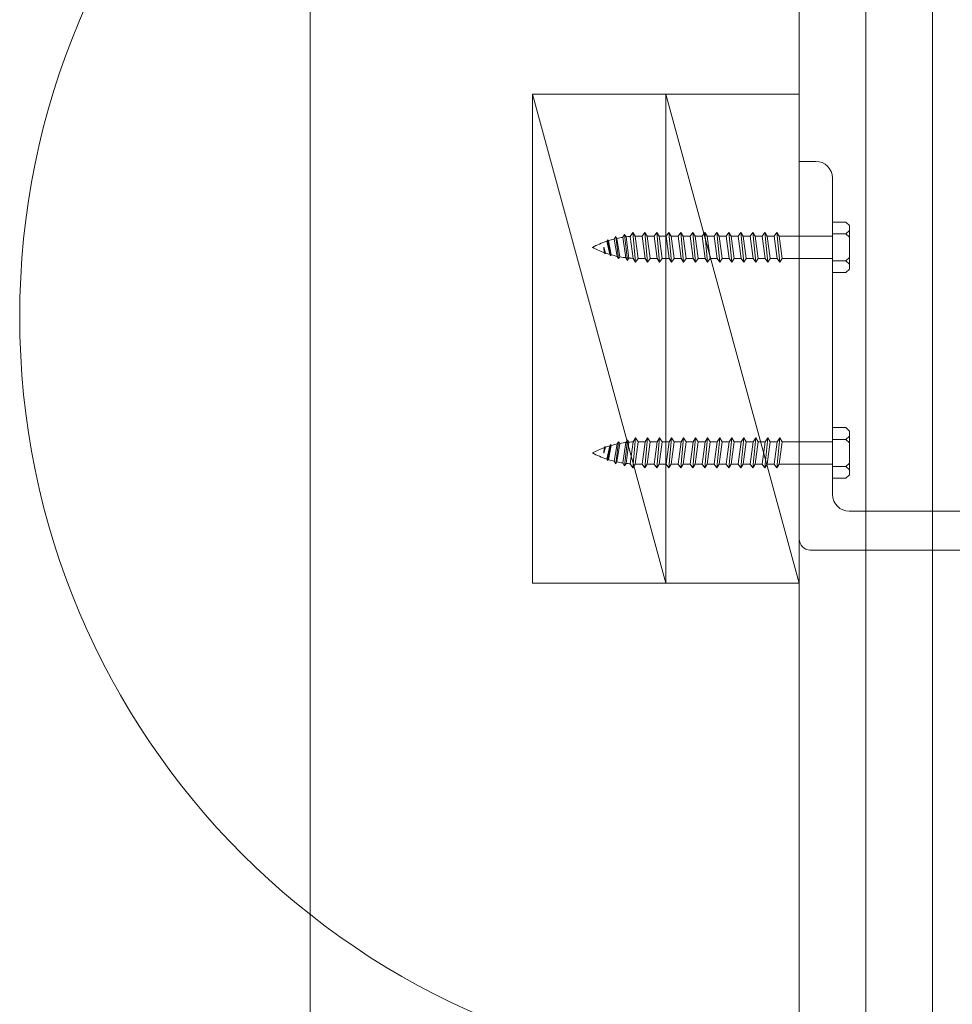
# Model space of a CAD drawing. Units: inches. Extents: x 790 to 1805, y -19 to 509.
# Drawn here: x 822 to 833, y 151 to 162 of the extents above; entities that cross this region are included whole.
import ezdxf
from ezdxf.enums import TextEntityAlignment as Align

# ---------------------------------------------------------------- set-up
doc = ezdxf.new("R2010")
doc.units = ezdxf.units.IN
doc.header["$MEASUREMENT"] = 0
doc.layers.add('Detail', color=2, linetype='Continuous')
doc.layers.add('Dims', color=3, linetype='Continuous')
doc.styles.get("Standard").update_dxf_attribs({"font": 'Romans.shx'})
doc.dimstyles.get("Standard").update_dxf_attribs({"dimtxt": 0.0938, "dimasz": 0.0938, "dimexe": 0.0625, "dimexo": 0.0625, "dimgap": 0.0938, "dimtad": 0, "dimdec": 4, "dimzin": 0, "dimdsep": 46, "dimlunit": 5, "dimtxsty": 'Standard', "dimcen": 0, "dimclrd": 7, "dimclre": 7, "dimclrt": 7, "dimadec": 1, "dimazin": 0, "dimtfac": 1, "dimtdec": 4, "dimtofl": 0, "dimtmove": 0, "dimatfit": 3, "dimfxl": 0.18, "dimfrac": 2, "dimtolj": 1, "dimtzin": 0, "dimlwd": 0, "dimlwe": 0, "dimarcsym": 0})

# ---------------------------------------------------------------- blocks, each defined once
blk = doc.blocks.new('*D47')
at = {"layer": 'Defpoints', "color": 0}
for p in [(926.865, 193.349), (830.843, 181.798), (926.865, 160.448)]:
    blk.add_point(p, dxfattribs=at)
at = {"layer": 'Dims', "color": 7, "lineweight": 0}
for p, q in [((830.843, 183.298), (830.843, 194.849)), ((926.865, 161.948), (926.865, 194.849)), ((833.094, 193.349), (869.28, 193.349)), ((924.614, 193.349), (877.428, 193.349))]:
    blk.add_line(p, q, dxfattribs=at)
at = {"layer": 'Dims', "color": 7}
for points in [[(833.094, 193.724), (833.094, 192.974), (830.843, 193.349)], [(924.614, 193.724), (924.614, 192.974), (926.865, 193.349)]]:
    blk.add_solid(points, dxfattribs=at)
at = {"layer": 'Dims', "color": 7, "lineweight": 0, "insert": (873.354, 193.349), "char_height": 2.2512, "attachment_point": 5}
blk.add_mtext('\\A1;96', dxfattribs=at)
blk = doc.blocks.new('*D48')
at = {"layer": 'Defpoints', "color": 0}
for p in [(914.84, 186.434), (830.843, 181.798), (914.84, 158.76)]:
    blk.add_point(p, dxfattribs=at)
at = {"layer": 'Dims', "color": 7, "lineweight": 0}
for p, q in [((830.843, 183.298), (830.843, 187.934)), ((914.84, 160.26), (914.84, 187.934)), ((833.094, 186.434), (862.714, 186.434)), ((912.588, 186.434), (870.968, 186.434))]:
    blk.add_line(p, q, dxfattribs=at)
at = {"layer": 'Dims', "color": 7}
for points in [[(833.094, 186.809), (833.094, 186.059), (830.843, 186.434)], [(912.588, 186.809), (912.588, 186.059), (914.84, 186.434)]]:
    blk.add_solid(points, dxfattribs=at)
at = {"layer": 'Dims', "color": 7, "lineweight": 0, "insert": (866.841, 186.434), "char_height": 2.2512, "attachment_point": 5}
blk.add_mtext('\\A1;84', dxfattribs=at)
blk = doc.blocks.new('*U42')
at = {"color": 7, "lineweight": 0}
blk.add_circle((0, 0), 0.34209, dxfattribs=at)
for tag, p in [('DTL', (0.80008, -0.70217)), ('SHT', (0.80008, -0.88967))]:
    blk.add_attdef(tag, text='', height=0.09375, dxfattribs=at).set_placement(p, align=Align.MIDDLE_CENTER)
blk = doc.blocks.new('.625  X 5 LAG')
at = {"color": 7, "lineweight": 0}
for p, q in [((-0.457, 0.352), (-0.527, 0.281)), ((-0.527, 0.281), (-0.527, 0)), ((0.457, 0.352), (-0.457, 0.352)), ((-0.281, 0.281), (-0.352, 0.352)), ((-0.281, 0.281), (-0.211, 0.352)), ((-0.281, 0.281), (-0.281, 0)), ((0.281, 0.281), (0.211, 0.352)), ((0.281, 0.281), (0.352, 0.352)), ((0.281, 0.281), (0.281, 0)), ((0.527, 0.281), (0.457, 0.352)), ((0.527, 0), (0.527, 0.281)), ((-0.527, 0), (0.527, 0))]:
    blk.add_line(p, q, dxfattribs=at)
at = {"layer": 'Detail', "color": 7, "lineweight": 0}
for p, q in [((-0.233, 0), (-0.233, -1.109)), ((0.232, 0), (0.232, -1.049)), ((0.312, -1.1), (-0.312, -1.16)), ((-0.312, -1.16), (-0.233, -1.109)), ((-0.312, -1.16), (-0.233, -1.212)), ((0.232, -1.049), (-0.233, -1.109)), ((-0.233, -1.212), (-0.233, -1.359)), ((0.232, -1.152), (-0.233, -1.212)), ((0.312, -1.1), (0.232, -1.152)), ((0.312, -1.1), (0.232, -1.049)), ((0.232, -1.152), (0.232, -1.299)), ((0.312, -1.35), (-0.312, -1.41)), ((-0.312, -1.41), (-0.233, -1.359)), ((-0.312, -1.41), (-0.233, -1.462)), ((0.232, -1.299), (-0.233, -1.359)), ((0.232, -1.402), (-0.233, -1.462)), ((0.312, -1.35), (0.232, -1.402)), ((0.312, -1.35), (0.232, -1.299)), ((0.232, -1.402), (0.232, -1.549)), ((0.312, -1.6), (-0.312, -1.66)), ((-0.312, -1.66), (-0.233, -1.609)), ((-0.233, -1.462), (-0.233, -1.609)), ((0.232, -1.549), (-0.233, -1.609)), ((0.312, -1.6), (0.232, -1.652)), ((0.312, -1.6), (0.232, -1.549)), ((-0.312, -1.66), (-0.233, -1.712)), ((-0.233, -1.712), (-0.233, -1.859)), ((0.232, -1.799), (-0.233, -1.859)), ((0.232, -1.652), (-0.233, -1.712)), ((0.232, -1.652), (0.232, -1.799)), ((0.312, -1.85), (0.232, -1.799)), ((0.312, -1.85), (-0.312, -1.91)), ((-0.312, -1.91), (-0.233, -1.859)), ((-0.312, -1.91), (-0.233, -1.962)), ((0.232, -2.049), (-0.233, -2.109)), ((0.232, -1.902), (-0.233, -1.962)), ((-0.233, -1.962), (-0.233, -2.109)), ((0.312, -1.85), (0.232, -1.902)), ((0.232, -1.902), (0.232, -2.049)), ((0.312, -2.1), (0.232, -2.049)), ((0.312, -2.1), (-0.312, -2.16)), ((-0.312, -2.16), (-0.233, -2.109)), ((-0.312, -2.16), (-0.233, -2.212)), ((0.232, -2.152), (-0.233, -2.212)), ((-0.233, -2.212), (-0.233, -2.359)), ((0.312, -2.1), (0.232, -2.152)), ((0.232, -2.152), (0.232, -2.299)), ((0.312, -2.35), (-0.312, -2.41)), ((-0.312, -2.41), (-0.233, -2.359)), ((-0.312, -2.41), (-0.233, -2.462)), ((0.232, -2.299), (-0.233, -2.359)), ((0.232, -2.402), (-0.233, -2.462)), ((0.312, -2.35), (0.232, -2.402)), ((0.232, -2.402), (0.232, -2.549)), ((0.312, -2.35), (0.232, -2.299)), ((0.312, -2.6), (-0.312, -2.66)), ((-0.312, -2.66), (-0.233, -2.609)), ((-0.312, -2.66), (-0.233, -2.712)), ((-0.233, -2.462), (-0.233, -2.609)), ((0.232, -2.549), (-0.233, -2.609)), ((0.232, -2.652), (-0.233, -2.712)), ((0.312, -2.6), (0.232, -2.652)), ((0.232, -2.652), (0.232, -2.799)), ((0.312, -2.6), (0.232, -2.549)), ((0.312, -2.85), (-0.312, -2.91)), ((-0.312, -2.91), (-0.233, -2.859)), ((-0.233, -2.712), (-0.233, -2.859)), ((0.232, -2.799), (-0.233, -2.859)), ((0.312, -2.85), (0.232, -2.902)), ((0.312, -2.85), (0.232, -2.799)), ((-0.312, -2.91), (-0.233, -2.962)), ((-0.233, -2.962), (-0.233, -3.109)), ((0.232, -3.049), (-0.233, -3.109)), ((0.232, -2.902), (-0.233, -2.962)), ((0.232, -2.902), (0.232, -3.049)), ((0.312, -3.1), (0.232, -3.049)), ((0.312, -3.1), (-0.312, -3.16)), ((-0.312, -3.16), (-0.233, -3.109)), ((-0.312, -3.16), (-0.233, -3.212)), ((0.232, -3.152), (-0.233, -3.212)), ((-0.233, -3.212), (-0.233, -3.359)), ((0.312, -3.1), (0.232, -3.152)), ((0.232, -3.152), (0.232, -3.299)), ((0.312, -3.35), (-0.312, -3.41)), ((-0.312, -3.41), (-0.233, -3.359)), ((-0.312, -3.41), (-0.233, -3.462)), ((0.232, -3.299), (-0.233, -3.359)), ((-0.233, -3.462), (-0.233, -3.609)), ((0.232, -3.402), (-0.233, -3.462)), ((0.312, -3.35), (0.232, -3.402)), ((0.232, -3.402), (0.232, -3.549)), ((0.312, -3.35), (0.232, -3.299)), ((0.312, -3.6), (-0.312, -3.66)), ((-0.312, -3.66), (-0.233, -3.609)), ((-0.312, -3.66), (-0.233, -3.712)), ((0.232, -3.549), (-0.233, -3.609)), ((0.232, -3.652), (-0.233, -3.712)), ((0.312, -3.6), (0.232, -3.652)), ((0.232, -3.652), (0.232, -3.799)), ((0.312, -3.6), (0.232, -3.549)), ((0.312, -3.85), (-0.312, -3.91)), ((-0.312, -3.91), (-0.233, -3.859)), ((-0.233, -3.712), (-0.233, -3.859)), ((0.232, -3.799), (-0.233, -3.859)), ((0.312, -3.85), (0.232, -3.902)), ((0.312, -3.85), (0.232, -3.799)), ((-0.312, -3.91), (-0.233, -3.962)), ((0.312, -4.1), (-0.312, -4.16)), ((0.232, -4.049), (-0.233, -4.109)), ((0.232, -3.902), (-0.233, -3.962)), ((-0.233, -3.962), (-0.233, -4.093)), ((0.312, -4.1), (0.231, -4.153)), ((0.232, -3.902), (0.232, -4.049)), ((0.312, -4.1), (0.232, -4.049)), ((-0.312, -4.16), (-0.233, -4.109)), ((-0.312, -4.16), (-0.227, -4.215)), ((0.272, -4.271), (-0.269, -4.331)), ((-0.269, -4.331), (-0.219, -4.299)), ((0.232, -4.152), (-0.227, -4.215)), ((0.225, -4.241), (-0.219, -4.299)), ((-0.209, -4.37), (0.218, -4.306)), ((0.272, -4.271), (0.218, -4.306)), ((0.272, -4.271), (0.225, -4.241)), ((-0.269, -4.331), (-0.209, -4.37)), ((0.234, -4.454), (-0.226, -4.514)), ((-0.226, -4.514), (-0.187, -4.489)), ((0.199, -4.431), (-0.187, -4.489)), ((0.188, -4.483), (-0.173, -4.548)), ((0.234, -4.454), (0.188, -4.483)), ((0.234, -4.454), (0.199, -4.431)), ((-0.226, -4.514), (-0.173, -4.548)), ((0.174, -4.621), (-0.16, -4.689)), ((-0.16, -4.689), (-0.139, -4.668)), ((-0.16, -4.689), (-0.128, -4.702)), ((0.157, -4.61), (-0.139, -4.668)), ((0.149, -4.638), (-0.128, -4.702)), ((0.174, -4.621), (0.149, -4.638)), ((0.174, -4.621), (0.157, -4.61)), ((0.12, -4.727), (-0.007, -4.761)), ((0.135, -4.737), (-0.007, -4.761)), ((-0.007, -4.761), (0.11, -4.753)), ((0.135, -4.737), (0.11, -4.753)), ((0.135, -4.737), (0.12, -4.727))]:
    blk.add_line(p, q, dxfattribs=at)
for centre, start, end in [((1.761, -4.065), 180.778, 181.2452), ((1.761, -4.065), 184.318, 186.7316), ((-1.761, -4.065), 349.4171, 357.5049), ((1.761, -4.065), 188.78, 192.2597), ((-1.761, -4.065), 344.1407, 347.9043), ((1.761, -4.065), 194.0167, 197.591), ((1.761, -4.065), 198.6254, 207.9602), ((-1.761, -4.065), 340.6132, 343.3148), ((-1.761, -4.065), 332.0398, 339.8252)]:
    blk.add_arc(centre, 1.993, start, end, dxfattribs=at)

msp = doc.modelspace()

# ---------------------------------------------------------------- linework, layer by layer
at = {"layer": 'Detail', "color": 7, "lineweight": 0}
for p, q in [((831.59281, 48.41755), (831.59281, 181.79753)), ((832.34281, 48.41755), (832.34281, 181.79753)), ((829.34281, 155.29438), (827.84281, 160.79438)), ((830.84281, 155.29438), (829.34281, 160.79438))]:
    msp.add_line(p, q, dxfattribs=at)
msp.add_lwpolyline([(825.34281, 181.79776), (825.34281, 48.41755), (830.84281, 48.41755), (830.84281, 181.79753)], dxfattribs=at)
for points in [[(827.84281, 155.29438), (829.34281, 155.29438), (829.34281, 160.79438), (827.84281, 160.79438)], [(829.34281, 155.29438), (830.84281, 155.29438), (830.84281, 160.79438), (829.34281, 160.79438)]]:
    msp.add_lwpolyline(points, close=True, dxfattribs=at)
msp.add_lwpolyline([(833.9581, 156.10505), (831.40531, 156.10505, -0.41421356), (831.21781, 156.29255), (831.21781, 159.85189, 0.41421356), (831.03031, 160.03939), (830.84281, 160.03939), (830.84281, 155.79305, 0.41421356), (830.96781, 155.66805), (835.81677, 155.66805, 0.41421356)], format="xyb", dxfattribs=at)

# ---------------------------------------------------------------- block references
at = {"layer": 'Detail', "color": 7, "lineweight": 0, "yscale": 0.5398932228106332, "zscale": 0.5398932228106723, "rotation": 270}
for p, xscale in [((831.21781, 159.07222), 0.5398932228104059), ((831.21781, 156.76022), -0.5398932228104059)]:
    msp.add_blockref('.625  X 5 LAG', p, dxfattribs=dict(at, xscale=xscale))
at = {"layer": 'Dims', "color": 7, "lineweight": 0, "xscale": 25, "yscale": 25, "zscale": 25}
msp.add_blockref('*U42', (830.63002, 158.29294), dxfattribs=at)

# ---------------------------------------------------------------- dimensions: what is measured, and where the dimension line sits
at = {"layer": 'Dims', "color": 7, "lineweight": 0}
for base, p1, p2, picture, middle in [((926.86525, 193.34883), (830.84281, 181.79753), (926.86525, 160.44755), '*D47', (873.35403, 193.34883)), ((914.839664, 186.43401), (830.842811, 181.797526), (914.839664, 158.760047), '*D48', (866.841238, 186.43401))]:
    dim = msp.add_linear_dim(base=base, p1=p1, p2=p2, dimstyle='Standard', override={"dimscale": 24}, dxfattribs=at)
    dim.commit()
    dim.dimension.update_dxf_attribs({"geometry": picture, "text_midpoint": middle, "dimtype": 160})

doc.saveas('drawing.dxf')
